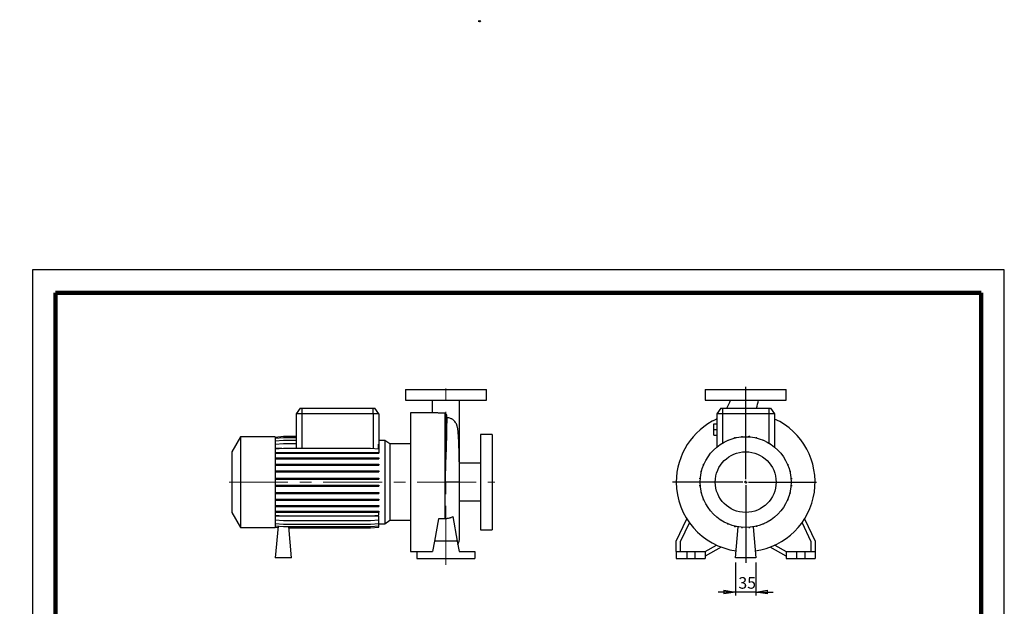
# Model space of a CAD drawing. Units: millimetres. Extents: x -113 to 213, y 0 to 351.
# Drawn here: x -3 to 210, y 224 to 351 of the extents above; entities that cross this region are included whole.
import ezdxf

# ---------------------------------------------------------------- set-up
doc = ezdxf.new("R2010")
doc.units = ezdxf.units.MM
doc.linetypes.add('CENTERX2', pattern=[20.32, 12.7, -2.54, 2.54, -2.54])
doc.layers.add('FORMAT', color=7, linetype='Continuous')
doc.styles.add('SLDTEXTSTYLE0', font='TXT', dxfattribs={"width": 0.605})
doc.dimstyles.new('SLDDIMSTYLE0', dxfattribs={"dimtxt": 2.5, "dimasz": 2.5, "dimexe": 0, "dimexo": 0.0625, "dimtad": 1, "dimlfac": 8, "dimrnd": 1e-09, "dimzin": 12, "dimdsep": 46, "dimtxsty": 'SLDTEXTSTYLE0', "dimblk1": 'CLOSED', "dimblk2": 'CLOSED', "dimsah": 1, "dimcen": 0.09, "dimadec": 0, "dimazin": 3, "dimtfac": 1, "dimtmove": 0, "dimatfit": 0, "dimldrblk": 'CLOSED', "dimfxl": 0, "dimfrac": 2, "dimtolj": 1, "dimtzin": 12, "dimarcsym": 0})

# ---------------------------------------------------------------- blocks, each defined once
blk = doc.blocks.new('Arrow SUCTION')
at = {"linetype": 'Continuous'}
blk.add_hatch(color=7, dxfattribs=at).paths.add_polyline_path([(971.9, 46.7), (971.9, 44.1), (978.8, 49.8), (971.9, 55.4), (971.9, 52.8), (965.7, 52.8), (965.7, 46.7)], flags=0)
at = {"layer": 'FORMAT'}
blk.add_hatch(color=7, dxfattribs=at).paths.add_polyline_path([(208.3, 829.1), (208.3, 828.3), (210.2, 829.9), (208.3, 831.6), (208.3, 830.8), (206.5, 830.8), (206.5, 829.1)], flags=0)
at = {"color": 7, "linetype": 'Continuous', "lineweight": 18}
for p, q in [((978.8, 49.8), (971.9, 55.4)), ((971.9, 55.4), (971.9, 52.8)), ((971.9, 52.8), (965.7, 52.8)), ((965.7, 52.8), (965.7, 46.7)), ((965.7, 46.7), (971.9, 46.7)), ((971.9, 44.1), (978.8, 49.8)), ((971.9, 46.7), (971.9, 44.1))]:
    blk.add_line(p, q, dxfattribs=at)
blk = doc.blocks.new('Arrow Discharge')
at = {"linetype": 'Continuous'}
blk.add_hatch(color=7, dxfattribs=at).paths.add_polyline_path([(-6.3, 7.8), (-3.7, 7.8), (-9.4, 14.7), (-15, 7.8), (-12.4, 7.8), (-12.4, 1.6), (-6.3, 1.6)], flags=0)
at = {"layer": 'FORMAT'}
blk.add_hatch(color=7, dxfattribs=at).paths.add_polyline_path([(208.3, 829.1), (208.3, 828.3), (210.2, 829.9), (208.3, 831.6), (208.3, 830.8), (206.5, 830.8), (206.5, 829.1)], flags=0)
at = {"color": 7, "linetype": 'Continuous', "lineweight": 18}
for p, q in [((-9.4, 14.7), (-15, 7.8)), ((-3.7, 7.8), (-9.4, 14.7)), ((-15, 7.8), (-12.4, 7.8)), ((-12.4, 7.8), (-12.4, 1.6)), ((-12.4, 1.6), (-6.3, 1.6)), ((-6.3, 7.8), (-3.7, 7.8)), ((-6.3, 1.6), (-6.3, 7.8))]:
    blk.add_line(p, q, dxfattribs=at)
blk = doc.blocks.new('_Closed')
at = {"color": 0, "linetype": 'ByBlock', "lineweight": -2}
for p, q in [((-1, 0.166667), (0, 0)), ((-1, 0.166667), (-1, -0.166667)), ((0, 0), (-1, -0.166667)), ((0, 0), (-1, 0))]:
    blk.add_line(p, q, dxfattribs=at)
blk = doc.blocks.new('_D_19')
at = {"layer": 'FORMAT'}
for p, q in [((151.93, 233.76), (151.93, 226.6)), ((156.3, 233.76), (156.3, 226.6)), ((151.93, 227.35), (148.18, 227.35)), ((156.3, 227.35), (151.93, 227.35)), ((156.3, 227.35), (160.05, 227.35))]:
    blk.add_line(p, q, dxfattribs=at)
at = {"layer": 'FORMAT', "xscale": 2.5, "yscale": 2.5}
blk.add_blockref('_Closed', (151.93, 227.35, -15.31), dxfattribs=at)
at = {"layer": 'FORMAT', "xscale": 2.5, "yscale": 2.5, "rotation": 180.0000000000004}
blk.add_blockref('_Closed', (156.3, 227.35, -15.31), dxfattribs=at)
at = {"layer": 'FORMAT', "insert": (152.55, 230.57), "char_height": 2.5, "attachment_point": 1, "style": 'SLDTEXTSTYLE0'}
blk.add_mtext('35', dxfattribs=at)
blk = doc.blocks.new('SW_CENTERMARKSYMBOL_2')
at = {"layer": 'FORMAT', "color": 0}
for p, q in [((0, 0.62), (0, 20.62)), ((-0.63, 0), (-15.83, 0)), ((0, 0), (-0.31, 0)), ((0, 0), (0, 0.31)), ((0, 0), (0, -0.31)), ((0, 0), (0.31, 0)), ((0.62, 0), (15.31, 0)), ((0, -0.63), (0, -17.45))]:
    blk.add_line(p, q, dxfattribs=at)

msp = doc.modelspace()

# ---------------------------------------------------------------- linework, layer by layer
at = {"color": 7, "linetype": 'Continuous', "lineweight": 25}
for p, q in [((210, 297), (0, 297)), ((0, 297), (0, 0)), ((210, 0), (210, 297)), ((210, 292.75), (210, 296.25)), ((80.592, 271.1139), (80.592, 268.8639)), ((80.592, 271.1139), (98.092, 271.1139)), ((98.092, 268.8639), (98.092, 271.1139)), ((145.367, 271.1139), (145.367, 268.8639)), ((145.367, 271.1139), (162.867, 271.1139)), ((162.867, 268.8639), (162.867, 271.1139)), ((80.592, 268.8639), (98.092, 268.8639)), ((86.4045, 268.8621), (86.4045, 266.1139)), ((92.2795, 261.7832), (92.2795, 268.8593)), ((145.367, 268.8639), (162.867, 268.8639)), ((57.8423, 267.1139), (56.967, 265.8639)), ((57.8423, 267.1139), (58.217, 267.1139)), ((58.217, 267.1139), (58.217, 265.8639)), ((58.217, 267.1139), (73.592, 267.1139)), ((73.592, 265.8639), (73.592, 267.1139)), ((73.592, 267.1139), (73.9668, 267.1139)), ((74.842, 265.8639), (73.9668, 267.1139)), ((86.6336, 266.1139), (81.717, 266.1139)), ((81.717, 266.1139), (81.717, 236.1139)), ((89.0988, 265.991), (89.0988, 243.2022)), ((148.7422, 267.1139), (147.867, 265.8639)), ((148.7422, 267.1139), (149.117, 267.1139)), ((149.117, 267.1139), (149.117, 265.8639)), ((149.117, 267.1139), (159.117, 267.1139)), ((159.117, 267.1139), (159.117, 265.8639)), ((159.117, 267.1139), (159.4917, 267.1139)), ((159.4917, 267.1139), (160.367, 265.8639)), ((56.967, 265.8639), (56.967, 259.4438)), ((58.217, 265.8639), (56.967, 265.8639)), ((73.592, 265.8639), (58.217, 265.8639)), ((74.842, 265.8639), (73.592, 265.8639)), ((74.842, 265.8639), (74.842, 259.2888)), ((89.4681, 265.6936), (89.4681, 261.4991)), ((147.867, 265.8639), (147.867, 258.6785)), ((149.117, 265.8639), (147.867, 265.8639)), ((159.117, 265.8639), (149.117, 265.8639)), ((160.367, 265.8639), (159.117, 265.8639)), ((160.367, 265.8639), (160.367, 258.6785)), ((92.2795, 255.1764), (92.2795, 261.7832)), ((147.242, 262.4889), (147.242, 263.7389)), ((147.242, 263.7389), (147.867, 263.7389)), ((147.242, 262.4889), (147.867, 262.4889)), ((147.242, 261.2389), (147.242, 262.4889)), ((44.967, 260.9264), (43.092, 257.6788)), ((52.467, 260.9264), (44.967, 260.9264)), ((44.967, 260.9264), (44.967, 241.3014)), ((52.467, 260.8592), (54.2391, 261.0143)), ((52.467, 260.9264), (52.467, 241.3014)), ((52.467, 260.593), (54.2391, 260.748)), ((52.467, 260.0642), (54.2391, 260.2192)), ((54.2391, 261.0143), (56.967, 261.0143)), ((54.2391, 260.748), (56.967, 260.748)), ((54.2391, 260.2192), (56.967, 260.2192)), ((76.1506, 260.1145), (74.842, 260.1145)), ((77.2226, 259.3639), (76.1506, 260.1145)), ((76.1506, 260.1145), (76.1506, 242.1133)), ((99.342, 261.4264), (96.842, 261.4264)), ((96.842, 261.4264), (96.842, 240.8014)), ((99.342, 261.4264), (99.342, 240.8014)), ((147.242, 261.2389), (147.867, 261.2389)), ((150.2404, 260.1981), (150.4073, 260.1981)), ((150.2404, 260.1282), (150.2404, 260.1981)), ((151.7087, 260.6263), (151.7087, 260.7351)), ((151.7087, 260.7351), (151.905, 260.7351)), ((151.905, 260.6738), (151.905, 260.7351)), ((153.2477, 261.0099), (153.444, 261.0099)), ((153.2477, 260.8878), (153.2477, 261.0099)), ((153.444, 260.9033), (153.444, 261.0099)), ((154.8111, 261.0143), (155.0073, 261.0143)), ((154.8111, 260.9018), (154.8111, 261.0143)), ((155.0073, 260.8859), (155.0073, 261.0143)), ((156.3516, 260.6685), (156.3516, 260.748)), ((156.3516, 260.748), (156.5479, 260.748)), ((156.5479, 260.6205), (156.5479, 260.748)), ((157.8228, 260.1997), (157.8228, 260.2192)), ((157.8228, 260.2192), (158.0191, 260.2192)), ((158.0191, 260.1171), (158.0191, 260.2192)), ((43.092, 257.6788), (43.092, 244.549)), ((52.467, 259.2888), (54.2391, 259.4438)), ((52.467, 258.2902), (54.2391, 258.4452)), ((53.9257, 258.4178), (52.467, 258.4178)), ((52.467, 257.5409), (54.2391, 257.5409)), ((54.2391, 259.4438), (56.9943, 259.4438)), ((54.2391, 258.4452), (73.0699, 258.4452)), ((54.2391, 257.5409), (54.2391, 257.3447)), ((54.2391, 257.5409), (73.0699, 257.5409)), ((56.9943, 259.4438), (56.9943, 258.4452)), ((73.0699, 258.4452), (74.842, 258.2902)), ((73.0699, 257.5409), (73.0699, 257.3447)), ((73.0699, 257.5409), (74.842, 257.5409)), ((74.7509, 258.2981), (74.8147, 258.4178)), ((74.8147, 258.4178), (74.8147, 259.2912)), ((74.8147, 259.2912), (74.842, 259.2888)), ((74.842, 258.4178), (74.8147, 258.4178)), ((74.842, 259.2888), (74.842, 258.4178)), ((74.842, 258.2902), (74.842, 257.5409)), ((74.842, 257.5409), (74.842, 257.3447)), ((81.717, 259.3639), (77.2226, 259.3639)), ((77.2226, 259.3639), (77.2226, 242.8639)), ((159.3033, 259.4438), (159.3766, 259.4438)), ((159.3766, 259.3977), (159.3766, 259.4438)), ((52.467, 257.3447), (54.2391, 257.3447)), ((52.467, 256.3436), (54.2391, 256.3436)), ((52.467, 256.1474), (54.2391, 256.1474)), ((54.2391, 257.3447), (73.0699, 257.3447)), ((54.2391, 256.3436), (54.2391, 256.1474)), ((54.2391, 256.3436), (73.0699, 256.3436)), ((54.2391, 256.1474), (73.0699, 256.1474)), ((73.0699, 257.3447), (74.842, 257.3447)), ((73.0699, 256.3436), (73.0699, 256.1474)), ((73.0699, 256.3436), (74.842, 256.3436)), ((73.0699, 256.1474), (74.842, 256.1474)), ((74.842, 256.3436), (74.842, 256.1474)), ((145.787, 256.3002), (145.787, 256.3735)), ((145.8332, 256.3735), (145.787, 256.3735)), ((52.467, 254.9904), (54.2391, 254.9904)), ((52.467, 254.7942), (54.2391, 254.7942)), ((52.467, 253.5222), (54.2391, 253.5222)), ((52.467, 253.3259), (54.2391, 253.3259)), ((54.2391, 254.9904), (54.2391, 254.7942)), ((54.2391, 254.9904), (73.0699, 254.9904)), ((54.2391, 254.7942), (73.0699, 254.7942)), ((54.2391, 253.5222), (54.2391, 253.3259)), ((54.2391, 253.5222), (73.0699, 253.5222)), ((54.2391, 253.3259), (73.0699, 253.3259)), ((73.0699, 254.9904), (73.0699, 254.7942)), ((73.0699, 254.9904), (74.842, 254.9904)), ((73.0699, 254.7942), (74.842, 254.7942)), ((73.0699, 253.5222), (73.0699, 253.3259)), ((73.0699, 253.5222), (74.842, 253.5222)), ((73.0699, 253.3259), (74.842, 253.3259)), ((74.842, 254.9904), (74.842, 254.7942)), ((74.842, 253.5222), (74.842, 253.3259)), ((96.842, 255.1764), (92.2478, 255.1764)), ((144.4828, 253.3485), (144.4828, 253.5448)), ((144.6104, 253.5448), (144.4828, 253.5448)), ((144.5623, 253.3485), (144.4828, 253.3485)), ((145.0116, 254.8198), (145.0116, 255.016)), ((145.1137, 255.016), (145.0116, 255.016)), ((145.0312, 254.8198), (145.0116, 254.8198)), ((163.1313, 254.9904), (163.2012, 254.9904)), ((163.2012, 254.9904), (163.2012, 254.8235)), ((163.6294, 253.5222), (163.7382, 253.5222)), ((163.6769, 253.3259), (163.7382, 253.3259)), ((163.7382, 253.5222), (163.7382, 253.3259)), ((52.467, 251.9831), (54.2391, 251.9831)), ((52.467, 251.7869), (54.2391, 251.7869)), ((54.2391, 251.9831), (54.2391, 251.7869)), ((54.2391, 251.9831), (73.0699, 251.9831)), ((54.2391, 251.7869), (73.0699, 251.7869)), ((73.0699, 251.9831), (73.0699, 251.7869)), ((73.0699, 251.9831), (74.842, 251.9831)), ((73.0699, 251.7869), (74.842, 251.7869)), ((74.842, 251.9831), (74.842, 251.7869)), ((89.1627, 243.2082), (89.1627, 251.1139)), ((89.342, 251.1139), (89.1627, 251.1139)), ((92.2795, 239.0514), (92.2795, 251.1141)), ((144.2166, 251.808), (144.2166, 252.0043)), ((144.345, 252.0043), (144.2166, 252.0043)), ((144.3291, 251.808), (144.2166, 251.808)), ((163.8909, 251.9831), (164.013, 251.9831)), ((163.9064, 251.7869), (164.013, 251.7869)), ((164.013, 251.9831), (164.013, 251.7869)), ((52.467, 250.4198), (54.2391, 250.4198)), ((52.467, 250.2235), (54.2391, 250.2235)), ((54.2391, 250.4198), (54.2391, 250.2235)), ((54.2391, 250.4198), (73.0699, 250.4198)), ((54.2391, 250.2235), (73.0699, 250.2235)), ((73.0699, 250.4198), (73.0699, 250.2235)), ((73.0699, 250.4198), (74.842, 250.4198)), ((73.0699, 250.2235), (74.842, 250.2235)), ((74.842, 250.4198), (74.842, 250.2235)), ((144.221, 250.2446), (144.221, 250.4409)), ((144.3276, 250.4409), (144.221, 250.4409)), ((144.3431, 250.2446), (144.221, 250.2446)), ((163.889, 250.2235), (164.0174, 250.2235)), ((163.9049, 250.4198), (164.0174, 250.4198)), ((164.0174, 250.4198), (164.0174, 250.2235)), ((52.467, 248.8792), (54.2391, 248.8792)), ((52.467, 248.683), (54.2391, 248.683)), ((52.467, 247.408), (54.2391, 247.408)), ((52.467, 247.2118), (54.2391, 247.2118)), ((54.2391, 248.8792), (54.2391, 248.683)), ((54.2391, 248.8792), (73.0699, 248.8792)), ((54.2391, 248.683), (73.0699, 248.683)), ((54.2391, 247.408), (54.2391, 247.2118)), ((54.2391, 247.408), (73.0699, 247.408)), ((54.2391, 247.2118), (73.0699, 247.2118)), ((73.0699, 248.8792), (73.0699, 248.683)), ((73.0699, 248.8792), (74.842, 248.8792)), ((73.0699, 248.683), (74.842, 248.683)), ((73.0699, 247.408), (73.0699, 247.2118)), ((73.0699, 247.408), (74.842, 247.408)), ((73.0699, 247.2118), (74.842, 247.2118)), ((74.842, 248.8792), (74.842, 248.683)), ((74.842, 247.408), (74.842, 247.2118)), ((92.2795, 247.0514), (96.842, 247.0514)), ((144.4958, 248.7056), (144.4958, 248.9019)), ((144.5571, 248.9019), (144.4958, 248.9019)), ((144.6046, 248.7056), (144.4958, 248.7056)), ((145.0327, 247.2374), (145.0327, 247.4042)), ((145.1027, 247.2374), (145.0327, 247.2374)), ((163.1202, 247.2118), (163.2223, 247.2118)), ((163.2028, 247.408), (163.2223, 247.408)), ((163.2223, 247.408), (163.2223, 247.2118)), ((163.6236, 248.683), (163.7511, 248.683)), ((163.6716, 248.8792), (163.7511, 248.8792)), ((163.7511, 248.8792), (163.7511, 248.683)), ((52.467, 246.0505), (54.2391, 246.0505)), ((52.467, 245.8542), (54.2391, 245.8542)), ((52.467, 244.8476), (54.2391, 244.8476)), ((54.2391, 246.0505), (54.2391, 245.8542)), ((54.2391, 246.0505), (73.0699, 246.0505)), ((54.2391, 245.8542), (73.0699, 245.8542)), ((54.2391, 244.8476), (54.2391, 244.6514)), ((54.2391, 244.8476), (73.0699, 244.8476)), ((73.0699, 246.0505), (73.0699, 245.8542)), ((73.0699, 246.0505), (74.842, 246.0505)), ((73.0699, 245.8542), (74.842, 245.8542)), ((73.0699, 244.8476), (73.0699, 244.6514)), ((73.0699, 244.8476), (74.842, 244.8476)), ((74.842, 246.0505), (74.842, 245.8542)), ((74.842, 244.8476), (74.842, 244.6514)), ((162.4008, 245.8542), (162.4469, 245.8542)), ((162.4469, 245.9276), (162.4469, 245.8542)), ((43.092, 244.549), (44.967, 241.3014)), ((52.467, 244.6514), (54.2391, 244.6514)), ((52.467, 243.9729), (54.2391, 243.8179)), ((74.842, 243.7885), (52.467, 243.7885)), ((52.467, 242.9676), (54.2391, 242.8126)), ((54.2391, 244.6514), (73.0699, 244.6514)), ((54.2391, 243.8179), (73.0699, 243.8179)), ((54.2391, 242.8126), (73.0699, 242.8126)), ((73.0699, 244.6514), (74.842, 244.6514)), ((73.0699, 243.8179), (74.842, 243.9729)), ((73.0699, 242.8126), (74.842, 242.9676)), ((74.842, 243.9729), (74.842, 244.6514)), ((74.842, 242.9676), (74.842, 243.7885)), ((74.842, 242.1847), (74.842, 242.9676)), ((76.1506, 242.1133), (77.2226, 242.8639)), ((77.2226, 242.8639), (81.717, 242.8639)), ((87.7314, 243.2022), (86.8782, 238.3639)), ((89.0988, 243.2022), (87.7314, 243.2022)), ((90.8703, 243.6695), (91.8058, 238.3639)), ((139.117, 238.3639), (141.3731, 243.2022)), ((148.8573, 242.8301), (148.8573, 242.784)), ((148.9307, 242.784), (148.8573, 242.784)), ((166.8608, 243.2022), (169.117, 238.3639)), ((44.967, 241.3014), (52.467, 241.3014)), ((52.467, 242.1847), (54.2391, 242.0296)), ((52.467, 241.6477), (54.2391, 241.4927)), ((53.0647, 241.5954), (52.467, 234.7639)), ((52.467, 241.3729), (53.0408, 241.3227)), ((52.467, 241.3685), (53.0405, 241.3184)), ((54.2391, 242.0296), (73.0699, 242.0296)), ((54.2391, 241.4927), (73.0699, 241.4927)), ((55.967, 234.7639), (55.3783, 241.4927)), ((55.4024, 241.2179), (73.0699, 241.2179)), ((55.4027, 241.2135), (73.0699, 241.2135)), ((73.0699, 242.0296), (74.842, 242.1847)), ((73.0699, 241.4927), (74.842, 241.6477)), ((73.0699, 241.2179), (74.842, 241.3729)), ((73.0699, 241.2135), (74.842, 241.3685)), ((74.842, 241.6477), (74.842, 242.1847)), ((74.842, 242.1133), (76.1506, 242.1133)), ((74.842, 241.3729), (74.842, 241.6477)), ((74.842, 241.3685), (74.842, 241.3729)), ((96.842, 240.8014), (99.342, 240.8014)), ((141.9421, 242.3519), (139.992, 238.1699)), ((150.2149, 242.1106), (150.2149, 242.0086)), ((150.4111, 242.0086), (150.2149, 242.0086)), ((150.4111, 242.0281), (150.4111, 242.0086)), ((151.6861, 241.6073), (151.6861, 241.4798)), ((151.8823, 241.4798), (151.6861, 241.4798)), ((151.8823, 241.5592), (151.8823, 241.4798)), ((151.9295, 234.7639), (152.513, 241.4334)), ((153.2266, 241.3419), (153.2266, 241.3184)), ((153.2266, 241.3184), (153.4229, 241.3184)), ((153.4229, 241.326), (153.4229, 241.3184)), ((154.79, 241.3245), (154.79, 241.3227)), ((154.79, 241.3227), (154.9862, 241.3227)), ((154.9862, 241.34), (154.9862, 241.3227)), ((155.721, 241.4334), (156.3045, 234.7639)), ((156.329, 241.554), (156.329, 241.4927)), ((156.5253, 241.4927), (156.329, 241.4927)), ((156.5253, 241.6015), (156.5253, 241.4927)), ((157.9935, 242.0296), (157.8266, 242.0296)), ((157.9935, 242.0996), (157.9935, 242.0296)), ((168.242, 238.1699), (166.2919, 242.3519)), ((86.8782, 238.3639), (86.4815, 236.1139)), ((91.8058, 238.3639), (86.8782, 238.3639)), ((91.8058, 238.3639), (92.2025, 236.1139)), ((139.117, 236.1139), (139.117, 238.3639)), ((169.117, 238.3639), (169.117, 236.1139)), ((139.992, 238.1699), (139.992, 236.1139)), ((145.367, 236.1139), (147.7907, 237.5132)), ((148.8024, 237.0869), (145.367, 235.1035)), ((162.867, 235.1035), (159.4316, 237.0869)), ((160.4433, 237.5132), (162.867, 236.1139)), ((168.242, 236.1139), (168.242, 238.1699)), ((55.967, 234.7639), (52.467, 234.7639)), ((81.717, 236.1139), (83.092, 236.1139)), ((83.092, 236.1139), (83.092, 234.6139)), ((83.092, 236.1139), (86.4815, 236.1139)), ((83.092, 234.6139), (95.592, 234.6139)), ((92.2025, 236.1139), (95.592, 236.1139)), ((95.592, 236.1139), (95.592, 234.6139)), ((139.117, 236.1139), (139.117, 234.6139)), ((139.117, 236.1139), (141.367, 236.1139)), ((139.117, 234.6139), (141.367, 234.6139)), ((141.367, 236.1139), (141.367, 234.6139)), ((141.367, 236.1139), (143.117, 236.1139)), ((141.367, 234.6139), (143.117, 234.6139)), ((143.117, 236.1139), (143.117, 234.6139)), ((143.117, 236.1139), (145.367, 236.1139)), ((143.117, 234.6139), (145.367, 234.6139)), ((145.367, 236.1139), (145.367, 234.6139)), ((156.3045, 234.7639), (151.9295, 234.7639)), ((162.867, 236.1139), (162.867, 234.6139)), ((162.867, 236.1139), (165.117, 236.1139)), ((162.867, 234.6139), (165.117, 234.6139)), ((165.117, 236.1139), (165.117, 234.6139)), ((165.117, 236.1139), (166.867, 236.1139)), ((165.117, 234.6139), (166.867, 234.6139)), ((166.867, 236.1139), (166.867, 234.6139)), ((166.867, 236.1139), (169.117, 236.1139)), ((166.867, 234.6139), (169.117, 234.6139)), ((169.117, 236.1139), (169.117, 234.6139))]:
    msp.add_line(p, q, dxfattribs=at)
at = {"color": 7, "linetype": 'Continuous', "lineweight": 140}
for p, q in [((205, 292), (5, 292)), ((5, 292), (5, 5)), ((205, 292), (205, 5))]:
    msp.add_line(p, q, dxfattribs=at)
at = {"color": 8, "linetype": 'Continuous', "lineweight": 25}
for p, q in [((58.217, 265.8639), (58.217, 258.4452)), ((73.592, 265.8639), (73.592, 258.3995)), ((149.117, 265.8639), (149.117, 259.5569)), ((159.117, 265.8639), (159.117, 259.5569)), ((92.2795, 251.1139), (89.342, 251.1139))]:
    msp.add_line(p, q, dxfattribs=at)
at = {"color": 7, "linetype": 'Continuous', "lineweight": 25, "flags": 128}
msp.add_lwpolyline([(147.867, 264.8326), (147.6364, 264.6809), (147.119, 264.3814)], dxfattribs=at)
at = {"color": 7, "linetype": 'Continuous', "lineweight": 25}
for radius in [9.8125, 6.5649]:
    msp.add_circle((154.117, 251.1139), radius, dxfattribs=at)
for centre, radius, start, end in [((143.5679, 271.1139), 7.6116, 328.296987, 342.824757), ((143.5679, 271.1139), 13.4866, 342.747002, 350.396264), ((154.117, 251.1139), 15, 114.624318, 180), ((154.117, 251.1139), 15, 277.881969, 65.375682), ((154.117, 251.1139), 15, 180, 262.118031), ((89.342, 239.0514), 2.9375, 331.752897, 0)]:
    msp.add_arc(centre, radius, start, end, dxfattribs=at)
at = {"color": 8, "linetype": 'Continuous', "lineweight": 25}
msp.add_arc((89.9403, 261.7874), 2.3392, 336.757643, 359.896586, dxfattribs=at)
at = {"color": 7, "linetype": 'Continuous', "lineweight": 25}
for points, knots in [([(89.0988, 265.991), (88.9423, 265.9937), (88.6249, 265.9992), (88.1731, 266.0188), (87.7501, 266.0437), (87.3747, 266.0704), (87.0524, 266.0941), (86.7983, 266.111), (86.6856, 266.1124), (86.6336, 266.113)], [0, 0, 0, 0, 0.14324731, 0.29066588, 0.4339135, 0.58127609, 0.72538452, 0.87341012, 1, 1, 1, 1]), ([(89.4681, 265.6936), (89.4606, 265.734), (89.4463, 265.7722), (89.4034, 265.8442), (89.3761, 265.876), (89.309, 265.931), (89.2711, 265.9525), (89.187, 265.9828), (89.1436, 265.9906), (89.0988, 265.991)], [0, 0, 0, 0, 0.25, 0.25, 0.5, 0.5, 0.75, 0.75, 1, 1, 1, 1]), ([(89.5759, 265.1103), (89.5734, 265.1027), (89.5709, 265.0907), (89.5658, 265.0574), (89.5633, 265.0362), (89.5558, 264.9594), (89.5509, 264.8905), (89.5413, 264.719), (89.5365, 264.6163), (89.527, 264.3776), (89.5223, 264.2416), (89.5153, 264.0118), (89.513, 263.9308), (89.5084, 263.7602), (89.5061, 263.6709), (89.4994, 263.3918), (89.4952, 263.1904), (89.487, 262.7577), (89.4831, 262.5266), (89.4755, 262.035), (89.4717, 261.7745), (89.4681, 261.4991)], [0, 0, 0, 0, 0.0625, 0.0625, 0.125, 0.125, 0.25, 0.25, 0.375, 0.375, 0.5, 0.5, 0.5625, 0.5625, 0.625, 0.625, 0.75, 0.75, 0.875, 0.875, 1, 1, 1, 1]), ([(89.5759, 265.1103), (89.5961, 265.1082), (89.7746, 265.0901), (90.057, 265.0288), (90.3792, 264.9016), (90.5682, 264.8114), (90.6467, 264.7523), (90.654, 264.7468)], [0, 0, 0, 0, 0.0480151, 0.42557708, 0.69470742, 0.97149508, 1, 1, 1, 1]), ([(92.2796, 251.1139), (92.2792, 251.4794), (92.2783, 252.19), (92.2717, 253.2151), (92.2623, 254.1676), (92.2493, 255.1372), (92.2326, 256.1065), (92.2122, 257.0565), (92.1916, 257.8607), (92.1714, 258.5371), (92.1524, 259.089), (92.1341, 259.5589), (92.1171, 259.9525), (92.101, 260.2928), (92.0842, 260.6203), (92.0646, 260.9658), (92.0413, 261.329), (92.0157, 261.6742), (91.9897, 261.9758), (91.9648, 262.2217), (91.9414, 262.4232), (91.9148, 262.6208), (91.8813, 262.8255), (91.8404, 263.0266), (91.7868, 263.2402), (91.6881, 263.531), (91.5305, 263.8574), (91.3355, 264.1435), (91.1298, 264.3736), (90.931, 264.5554), (90.7325, 264.7111), (90.5817, 264.7864), (90.5312, 264.8116)], [0, 0, 0, 0, 0.05737901, 0.11155104, 0.16274485, 0.21112967, 0.27149527, 0.32740089, 0.37906617, 0.4200068, 0.45735427, 0.49092274, 0.52062198, 0.5463993, 0.57270791, 0.60317748, 0.63783225, 0.67582504, 0.71070317, 0.74113334, 0.76713185, 0.79223695, 0.81896754, 0.84381807, 0.86931289, 0.89482979, 0.9214623, 0.94794154, 0.96045472, 0.97351404, 0.99112834, 1, 1, 1, 1]), ([(89.4681, 261.4991), (89.4637, 261.1715), (89.457, 260.8251), (89.4393, 260.1019), (89.4285, 259.7245), (89.4101, 259.1345), (89.4036, 258.9339), (89.3899, 258.5245), (89.3828, 258.3161), (89.3606, 257.682), (89.3449, 257.246), (89.3205, 256.5772), (89.3122, 256.3514), (89.2954, 255.8956), (89.2868, 255.6657), (89.2696, 255.2018), (89.261, 254.9677), (89.2437, 254.4961), (89.2352, 254.259), (89.2186, 253.7822), (89.2105, 253.5425), (89.1955, 253.0604), (89.1885, 252.8183), (89.1765, 252.3332), (89.1715, 252.09), (89.1646, 251.6024), (89.1627, 251.3581), (89.1627, 251.1139)], [0, 0, 0, 0, 0.125, 0.125, 0.25, 0.25, 0.3125, 0.3125, 0.375, 0.375, 0.5, 0.5, 0.5625, 0.5625, 0.625, 0.625, 0.6875, 0.6875, 0.75, 0.75, 0.8125, 0.8125, 0.875, 0.875, 0.9375, 0.9375, 1, 1, 1, 1]), ([(90.8703, 243.6695), (90.7486, 243.5882), (90.6207, 243.5163), (90.4189, 243.4232), (90.35, 243.3947), (90.2086, 243.343), (90.1359, 243.3197), (89.9174, 243.2596), (89.7694, 243.2318), (89.5442, 243.2087), (89.4686, 243.2041), (89.3162, 243.2013), (89.2393, 243.2031), (89.1627, 243.2082)], [0, 0, 0, 0, 0.25, 0.25, 0.375, 0.375, 0.5, 0.5, 0.75, 0.75, 0.875, 0.875, 1, 1, 1, 1])]:
    msp.add_open_spline(points, degree=3, knots=knots, dxfattribs=at)
for points in [[(89.5759, 265.1103), (89.5404, 265.3023), (89.5044, 265.4967), (89.4681, 265.6936)], [(89.1627, 243.2082), (89.1418, 243.2043), (89.1202, 243.2022), (89.0988, 243.2022)]]:
    msp.add_open_spline(points, degree=3, dxfattribs=at)
at = {"layer": 'FORMAT', "color": 7, "linetype": 'CENTERX2', "lineweight": 18}
for p, q in [((89.342, 233.2554), (89.342, 271.9445)), ((42.5203, 251.1139), (99.8915, 251.1139))]:
    msp.add_line(p, q, dxfattribs=at)

# ---------------------------------------------------------------- block references
at = {"color": 7, "linetype": 'Continuous', "xscale": 0.2, "yscale": 0.2, "zscale": 0.2}
msp.add_blockref('Arrow Discharge', (54.9654, 184.7756), dxfattribs=at)
at = {"layer": 'FORMAT', "xscale": 0.2, "yscale": 0.2, "zscale": 0.2}
msp.add_blockref('Arrow SUCTION', (-154.5511, 151.4918), dxfattribs=at)
at = {"layer": 'FORMAT'}
msp.add_blockref('SW_CENTERMARKSYMBOL_2', (154.117, 251.1139), dxfattribs=at)

# ---------------------------------------------------------------- dimensions: what is measured, and where the dimension line sits
dim = msp.add_linear_dim(base=(151.9295, 227.3488), p1=(156.3045, 234.7639), p2=(151.9295, 234.7639), dimstyle='SLDDIMSTYLE0', dxfattribs=at)
dim.commit()
dim.dimension.update_dxf_attribs({"geometry": '_D_19', "text_midpoint": (154.117, 227.3488), "dimtype": 160})

doc.saveas('drawing.dxf')
